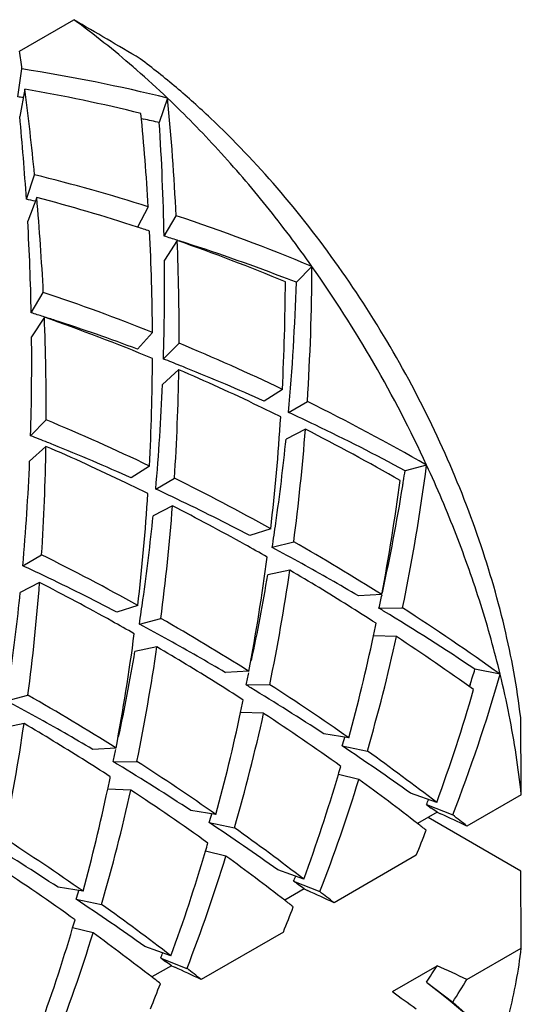
# Model space of a CAD drawing. Units: inches. Extents: x -106 to 1083, y 3560 to 4401.
# Drawn here: x 1037 to 1040, y 4085 to 4090 of the extents above; entities that cross this region are included whole.
import ezdxf

# ---------------------------------------------------------------- set-up
doc = ezdxf.new("R2010")
doc.units = ezdxf.units.IN
doc.header["$LTSCALE"] = 2.574606
doc.header["$MEASUREMENT"] = 0
doc.layers.get('0').update_dxf_attribs({"linetype": 'CONTINUOUS'})

msp = doc.modelspace()

# ---------------------------------------------------------------- linework, layer by layer
at = {"color": 7, "linetype": 'Continuous'}
for p, q in [((1037.30138, 4090.15023), (1037.59074, 4090.31729)), ((1037.29292, 4089.90681), (1037.31504, 4090.05532)), ((1037.32967, 4089.94801), (1037.30317, 4089.8029)), ((1038.08937, 4089.89983), (1038.04567, 4089.76975)), ((1037.95061, 4089.79072), (1037.96284, 4089.78808)), ((1037.3386, 4089.36169), (1037.38229, 4089.49177)), ((1037.39353, 4089.37114), (1037.34563, 4089.24515)), ((1037.98712, 4089.32184), (1037.92931, 4089.21336)), ((1038.07142, 4089.16527), (1038.13562, 4089.27371)), ((1038.14147, 4089.14185), (1038.07334, 4089.03808)), ((1038.85814, 4089.00368), (1038.77501, 4088.91956)), ((1037.36434, 4088.75715), (1037.42854, 4088.86559)), ((1037.43439, 4088.73376), (1037.36627, 4088.62998)), ((1038.0095, 4088.65329), (1037.93, 4088.56411)), ((1038.06796, 4088.51153), (1038.15108, 4088.59566)), ((1038.14964, 4088.45473), (1038.06296, 4088.37573)), ((1038.70074, 4088.34986), (1038.60393, 4088.28671)), ((1038.73365, 4088.22738), (1038.83365, 4088.28512)), ((1037.36078, 4088.10297), (1037.44391, 4088.18709)), ((1038.82323, 4088.13762), (1038.72013, 4088.08535)), ((1037.44248, 4088.04624), (1037.3558, 4087.96725)), ((1037.99365, 4087.94166), (1037.89684, 4087.87851)), ((1039.46823, 4087.94697), (1039.35382, 4087.91704)), ((1038.02659, 4087.81927), (1038.12658, 4087.87701)), ((1038.11616, 4087.72954), (1038.01308, 4087.67727)), ((1038.63848, 4087.60818), (1038.52673, 4087.5726)), ((1038.64679, 4087.50902), (1038.7612, 4087.53896)), ((1037.3194, 4087.41071), (1037.4194, 4087.46844)), ((1038.74029, 4087.38748), (1038.62333, 4087.36322)), ((1037.40899, 4087.32102), (1037.3059, 4087.26875)), ((1039.22957, 4087.25733), (1039.10564, 4087.25021)), ((1037.9313, 4087.1997), (1037.81956, 4087.16412)), ((1039.2148, 4087.18492), (1039.34081, 4087.18631)), ((1037.93963, 4087.10062), (1038.05405, 4087.13055)), ((1039.3082, 4087.03362), (1039.18541, 4087.03779)), ((1038.03316, 4086.97916), (1037.9162, 4086.9549)), ((1038.52251, 4086.8492), (1038.39858, 4086.84207)), ((1039.85994, 4086.83312), (1039.72544, 4086.86031)), ((1038.50775, 4086.77682), (1038.63375, 4086.77821)), ((1039.6999, 4086.77942), (1039.69607, 4086.76751)), ((1037.23254, 4086.69239), (1037.34695, 4086.72233)), ((1038.60114, 4086.6255), (1038.47833, 4086.62966)), ((1037.32605, 4086.57088), (1037.20908, 4086.54662)), ((1039.05411, 4086.495), (1038.92105, 4086.51651)), ((1037.81529, 4086.44065), (1037.69136, 4086.43353)), ((1039.01837, 4086.45214), (1039.15287, 4086.42495)), ((1037.80052, 4086.36824), (1037.92652, 4086.36962)), ((1039.10761, 4086.27376), (1038.99873, 4086.30009)), ((1037.89393, 4086.21697), (1037.77117, 4086.22114)), ((1039.5218, 4086.15112), (1039.38289, 4086.20072)), ((1039.97216, 4086.19258), (1039.6828, 4086.02552)), ((1039.46773, 4086.13991), (1039.49307, 4086.12157)), ((1039.46773, 4086.1399), (1039.60741, 4086.0848)), ((1038.34689, 4086.0865), (1038.21383, 4086.10801)), ((1039.5244, 4086.0988), (1039.42031, 4086.0387)), ((1039.5244, 4086.0988), (1039.54207, 4086.09071)), ((1038.31118, 4086.04371), (1038.44568, 4086.01652)), ((1039.96877, 4085.78627), (1039.47593, 4086.07081)), ((1038.40046, 4085.86541), (1038.2916, 4085.89175)), ((1039.41299, 4085.86974), (1038.9757, 4085.61727)), ((1038.81477, 4085.74301), (1038.67585, 4085.79261)), ((1038.76072, 4085.73184), (1038.9004, 4085.67675)), ((1037.63991, 4085.67853), (1037.50685, 4085.70004)), ((1038.8173, 4085.69055), (1038.7132, 4085.63045)), ((1038.8173, 4085.69055), (1038.83497, 4085.68246)), ((1037.60417, 4085.63567), (1037.73867, 4085.60848)), ((1037.69343, 4085.45733), (1037.58454, 4085.48366)), ((1038.70589, 4085.4615), (1038.26859, 4085.20903)), ((1038.10754, 4085.33453), (1037.96862, 4085.38413)), ((1039.6828, 4085.20901), (1039.97216, 4085.37607)), ((1038.05344, 4085.32327), (1038.19312, 4085.26817)), ((1038.05352, 4085.32342), (1038.07886, 4085.30509)), ((1038.11019, 4085.28231), (1038.0061, 4085.22221)), ((1038.11019, 4085.28231), (1038.12787, 4085.27422)), ((1039.28606, 4085.14469), (1039.5244, 4085.28229)), ((1039.46773, 4085.19471), (1039.50916, 4085.16207)), ((1039.46776, 4085.19475), (1039.60744, 4085.08856)), ((1039.7843, 4084.93223), (1039.60741, 4085.08852))]:
    msp.add_line(p, q, dxfattribs=at)
msp.add_lwpolyline([(1039.5092, 4085.16212), (1039.54667, 4085.13238), (1039.59298, 4085.09496), (1039.63817, 4085.05772), (1039.68222, 4085.02071), (1039.72508, 4084.98401), (1039.76672, 4084.94768), (1039.78425, 4084.93218)], dxfattribs=at)
for centre, radius, start, end in [((1034.80464, 4086.49154), 4.73273, 49.04443, 53.93591), ((947.73019, 3937.1938), 177.54357, 59.4610668, 59.5934495), ((1023.45981, 4088.11086), 13.99101, 7.988672, 8.381444), ((1035.46895, 4086.80746), 4.12664, 49.72353, 53.14113), ((1035.92291, 4081.11637), 9.04667, 76.144141, 81.147992), ((1034.58652, 4086.23344), 5.07062, 48.81351, 49.09476), ((1034.46582, 4086.09725), 5.25259, 46.38046, 48.80095), ((1024.13431, 4088.19657), 13.31108, 5.583041, 7.560744), ((1035.76625, 4080.9651), 9.11794, 76.156182, 80.12689), ((1036.14178, 4081.54676), 8.43889, 81.964549, 82.159905), ((1025.2929, 4088.64055), 12.85827, 2.822266, 5.620277), ((1024.75221, 4088.52796), 13.25869, 3.432408, 5.584377), ((1022.58948, 4088.40132), 14.78031, 3.724781, 5.441335), ((1035.93267, 4080.4168), 9.58867, 77.269569, 77.776498), ((1024.31545, 4088.88287), 13.75887, 1.175943, 3.695812), ((1035.0427, 4079.99636), 9.77921, 72.47701, 76.158386), ((1035.28718, 4080.28753), 9.30297, 76.962945, 77.261113), ((1024.58791, 4088.23112), 12.85624, 2.828017, 5.086894), ((1034.87093, 4079.80993), 9.88828, 71.983348, 75.219976), ((1023.74037, 4088.47992), 13.62676, 1.165085, 3.218818), ((1034.76265, 4079.14464), 10.67588, 67.441798, 71.582234), ((1034.74093, 4079.40839), 10.31035, 71.606915, 71.986479), ((1025.26176, 4088.56242), 12.74801, 0.407405, 2.830905), ((1035.11035, 4079.60335), 10.00987, 72.370915, 72.793622), ((1034.61821, 4079.05767), 10.68192, 67.437784, 70.741315), ((1025.73082, 4088.65162), 12.42032, 359.740871, 2.261988), ((1034.98423, 4079.1929), 10.43921, 69.157207, 72.339766), ((1025.26154, 4088.90707), 12.81249, 358.230006, 0.585827), ((1026.92922, 4089.05098), 11.929, 356.318776, 359.772863), ((1033.36395, 4085.12712), 6.72413, 24.794409, 35.205867), ((1034.64848, 4078.30724), 11.38638, 68.751771, 69.163999), ((1026.54228, 4088.97632), 12.17457, 357.050114, 359.744571), ((1026.62512, 4089.29873), 12.15584, 354.943463, 358.212529), ((1034.08453, 4078.81671), 10.59051, 68.246952, 71.593748), ((1034.53945, 4079.62097), 9.56278, 72.417435, 72.818375), ((1034.37283, 4079.09517), 10.11435, 72.039002, 72.417442), ((1025.02416, 4088.24338), 12.41988, 359.740826, 2.262033), ((1033.91111, 4078.64945), 10.68191, 67.437782, 70.741318), ((1034.28273, 4078.80388), 10.41922, 69.509746, 72.061613), ((1024.55443, 4088.49882), 12.81249, 358.230006, 0.585827), ((1033.79283, 4078.10549), 11.35927, 64.401606, 67.438848), ((1025.83561, 4088.56806), 12.17414, 357.050066, 359.744619), ((1034.09085, 4078.28952), 10.96824, 68.234029, 68.740163), ((1026.25754, 4088.64024), 11.89351, 356.319832, 359.105488), ((1033.6355, 4077.98885), 11.39771, 64.322631, 66.668337), ((1033.96937, 4077.98443), 11.29663, 68.065089, 68.235631), ((1034.03187, 4078.12898), 11.13919, 65.767132, 68.08557), ((1026.01124, 4088.88441), 12.06244, 354.933223, 357.582343), ((1033.55301, 4077.82062), 11.58508, 63.665817, 64.315475), ((1033.44999, 4077.4147), 12.13049, 60.25593, 63.652657), ((1033.08582, 4077.69744), 11.35906, 64.401578, 67.438876), ((1027.21162, 4088.941), 11.50428, 353.345867, 356.324051), ((1033.77374, 4077.55837), 11.76552, 64.301794, 65.066737), ((1027.5985, 4088.99889), 11.25771, 352.547589, 355.612221), ((1033.36556, 4077.44085), 12.00859, 60.236858, 62.968578), ((1033.74608, 4077.47837), 11.84959, 61.754913, 64.348975), ((1033.62934, 4078.50036), 10.30224, 68.225546, 68.764651), ((1027.47801, 4089.224), 11.29965, 351.931001, 354.216505), ((1025.551, 4088.23197), 11.89294, 356.319766, 359.105554), ((1032.96431, 4077.65982), 11.31075, 64.312733, 66.676476), ((1033.34804, 4077.79404), 11.06251, 68.055664, 68.229583), ((1033.31688, 4077.70262), 11.15894, 65.768358, 68.082692), ((1025.30413, 4088.47616), 12.06244, 354.933223, 357.582343), ((1028.95988, 4089.31667), 10.59724, 348.402577, 352.57373), ((1032.78121, 4077.07924), 12.04826, 60.912496, 63.662384), ((1027.99729, 4089.66553), 11.49035, 350.971627, 351.247317), ((1032.52811, 4076.75887), 12.31174, 63.689475, 64.300788), ((1033.33969, 4077.72441), 11.12965, 64.447515, 65.095058), ((1028.66805, 4089.25874), 10.74947, 349.269222, 352.551984), ((1028.86711, 4089.52928), 10.60996, 347.685998, 350.817328), ((1028.30707, 4089.61644), 11.1767, 350.834425, 350.970959), ((1026.50488, 4088.53272), 11.50392, 353.345821, 356.324098), ((1033.03532, 4077.06901), 11.85222, 62.398641, 64.486699), ((1026.89182, 4088.5906), 11.25728, 352.54753, 355.612279), ((1032.64477, 4077.00686), 12.03774, 60.894604, 62.966247), ((1026.69009, 4088.8254), 11.38104, 351.939998, 354.209157), ((1027.56108, 4089.2113), 11.21561, 351.602717, 351.935636), ((1027.88149, 4089.164), 10.89173, 351.258972, 351.602722), ((1032.55748, 4076.85464), 12.21321, 60.240096, 60.884167), ((1032.58776, 4076.22368), 12.80878, 60.969567, 61.768741), ((1032.48655, 4076.56613), 12.63996, 57.759982, 60.237306), ((1032.07408, 4076.67094), 12.04832, 60.912503, 63.662377), ((1027.96087, 4088.85051), 10.74955, 349.269234, 352.551972), ((1032.49189, 4077.01887), 11.45855, 64.454014, 65.08297), ((1032.80717, 4076.6065), 12.36759, 59.384777, 60.997679), ((1032.3355, 4076.67506), 11.83618, 62.397797, 64.488685), ((1028.19327, 4089.11376), 10.57592, 347.957445, 350.471491), ((1028.31741, 4088.8962), 10.53148, 348.397047, 351.762599), ((1032.16549, 4076.18826), 12.98637, 57.982841, 59.583602), ((1026.18408, 4088.18242), 11.25793, 352.547619, 355.612191), ((1031.98804, 4076.69337), 11.93045, 60.884599, 62.974875), ((1026.08479, 4088.405), 11.27851, 351.928643, 354.218431), ((1029.45331, 4089.40145), 10.00997, 347.20655, 347.629279), ((1027.19738, 4088.75242), 10.86851, 351.602427, 351.945979), ((1032.45236, 4076.65842), 12.43564, 57.142315, 57.955057), ((1032.15398, 4076.06138), 13.24438, 54.420585, 57.137049), ((1027.92433, 4088.6451), 10.13369, 351.232974, 351.602439), ((1032.76082, 4076.51172), 12.47277, 58.707831, 58.839049), ((1032.31927, 4075.76959), 13.33625, 56.265754, 58.742785), ((1031.48842, 4075.80343), 12.95104, 60.261899, 60.869277), ((1032.18327, 4076.36976), 12.17725, 60.948843, 61.789465), ((1031.7796, 4076.15815), 12.63965, 57.759951, 60.237337), ((1029.10074, 4089.1788), 10.30944, 348.01386, 348.393265), ((1027.254, 4088.44223), 10.74931, 349.269198, 352.552008), ((1029.46095, 4089.10331), 9.94141, 344.788815, 348.008341), ((1029.78678, 4089.13949), 9.75151, 343.8366, 347.52843), ((1032.18423, 4076.23196), 12.93931, 54.389014, 56.594124), ((1027.61058, 4088.48791), 10.5312, 348.397003, 351.762643), ((1031.45859, 4075.78035), 12.98598, 57.982829, 59.583638), ((1032.10006, 4076.19825), 12.36759, 59.384777, 60.997679), ((1027.5641, 4088.69085), 10.49664, 347.946995, 350.480031), ((1029.18315, 4088.89823), 9.56285, 347.181797, 347.582733), ((1031.17841, 4089.34609), 9.03791, 338.847971, 343.856394), ((1030.56894, 4089.70688), 9.58876, 342.223726, 342.730649), ((1034.75684, 4085.5967), 5.25075, 11.199, 13.61979), ((1035.87161, 4086.10991), 4.1267, 6.85931, 10.27632), ((1031.6699, 4076.13169), 12.57606, 57.146827, 57.950494), ((1032.11406, 4076.19848), 12.36024, 58.718365, 58.850523), ((1031.49673, 4075.72639), 13.15579, 54.938865, 57.146327), ((1031.07237, 4075.74969), 12.63991, 57.759976, 60.237312), ((1031.62989, 4075.39267), 13.3003, 56.756949, 58.738296), ((1030.9512, 4089.29186), 9.12795, 339.874457, 343.840781), ((1031.11189, 4075.29425), 12.93746, 60.973541, 61.764767), ((1027.82515, 4088.8914), 10.89061, 348.013738, 348.372265), ((1028.76712, 4088.69166), 9.92771, 344.787695, 348.012355), ((1029.0801, 4088.73114), 9.75108, 343.836519, 347.528511), ((1031.4775, 4075.82426), 12.93865, 54.388958, 56.59418), ((1035.25327, 4085.69094), 4.74548, 6.06797, 11.24687), ((1026.90313, 4088.07973), 10.53155, 348.397059, 351.762587), ((1030.75129, 4075.37179), 12.98636, 57.982841, 59.583603), ((1031.39296, 4075.79001), 12.36759, 59.384777, 60.997679), ((854.22412, 4084.866), 185.75278, 0.4091888, 0.5357188), ((1030.13406, 4089.21257), 9.30326, 342.739107, 343.038054), ((1027.88886, 4088.61897), 10.16401, 347.207184, 347.584406), ((1031.05894, 4074.51695), 14.34569, 54.532544, 56.301126), ((1031.16738, 4075.27586), 13.71381, 52.468369, 54.387961), ((1031.07643, 4075.90213), 12.3643, 57.139969, 57.957401), ((1031.08526, 4075.26361), 12.97735, 58.711806, 58.837679), ((1030.92947, 4074.99479), 13.28797, 56.756555, 58.73974), ((1030.78916, 4075.31745), 13.15663, 54.938935, 57.146256), ((1030.25105, 4088.88119), 9.12059, 339.873739, 343.560751), ((1029.75942, 4089.02747), 9.63351, 343.553814, 343.821286), ((1027.81393, 4088.33524), 10.1792, 348.013075, 348.398257), ((1030.54284, 4088.91222), 8.96196, 338.835725, 342.877931), ((1031.24188, 4075.48273), 13.35346, 52.232601, 53.911146), ((1028.04389, 4088.28756), 9.94435, 344.789029, 348.006658), ((1028.37256, 4088.32301), 9.75153, 343.836604, 347.528426), ((1030.7699, 4075.41529), 12.93953, 54.389032, 56.594105), ((1031.64966, 4089.32398), 8.4416, 337.840383, 338.047782), ((1029.89894, 4088.66127), 8.81009, 342.716763, 343.030642), ((1030.28598, 4073.42278), 15.68534, 53.915007, 54.056518), ((1031.41095, 4068.35366), 19.512, 64.916613, 65.372034), ((1030.35183, 4074.10871), 14.34569, 54.532544, 56.301126), ((1030.07975, 4073.98473), 15.2494, 52.010633, 52.228097), ((1030.92577, 4074.96894), 14.10438, 51.620073, 52.009694), ((1030.46009, 4074.86737), 13.71411, 52.46839, 54.38794), ((1031.46145, 4089.10568), 8.58477, 337.855785, 338.813925), ((1030.20654, 4074.56201), 13.31716, 56.757487, 58.736326), ((1030.0823, 4074.90957), 13.15619, 54.938898, 57.146293), ((1028.77491, 4088.70196), 9.92298, 343.54848, 343.808771), ((1029.54875, 4088.47126), 9.1155, 339.873278, 343.561672), ((1029.83579, 4088.50396), 8.9619, 338.835712, 342.877944), ((1030.59793, 4075.15899), 13.24797, 52.224686, 53.916596), ((1030.06305, 4075.00741), 12.93909, 54.388995, 56.594143), ((862.43923, 4084.11724), 177.53739, 0.4062613, 0.5386463), ((1031.21591, 4088.80759), 8.14764, 337.819623, 338.023002), ((1029.6467, 4073.10919), 15.56889, 54.054118, 54.169202), ((1028.62152, 4088.42587), 9.406, 342.743582, 343.039393), ((1029.69481, 4073.17386), 15.4883, 53.914468, 54.057779), ((1030.68994, 4067.91556), 19.54493, 64.916798, 65.371451), ((1030.21867, 4074.56069), 14.10438, 51.620073, 52.009694), ((1029.64473, 4073.70046), 14.34569, 54.532544, 56.301126), ((1028.07609, 4071.90484), 17.36492, 52.033958, 52.224929), ((1029.75293, 4074.45905), 13.71421, 52.468397, 54.387934), ((1030.75435, 4088.69743), 8.58476, 337.855785, 338.813925), ((1028.49779, 4088.16554), 9.47432, 343.556516, 343.828111), ((1028.83415, 4088.06564), 9.12344, 339.874014, 343.56026), ((1029.1286, 4088.09574), 8.96199, 338.835731, 342.877925), ((1029.77175, 4074.59142), 13.44687, 52.239497, 53.906381), ((1030.13924, 4088.54654), 8.54543, 337.841164, 338.033268), ((1028.78758, 4072.4906), 15.82842, 53.91539, 54.055622), ((1030.00872, 4067.5629), 19.48361, 64.916453, 65.372538), ((1029.51155, 4074.15243), 14.1044, 51.620074, 52.009694), ((1033.38368, 4089.19355), 7.28054, 326.684419, 327.505383), ((1031.34732, 4067.39959), 19.66356, 64.918639, 65.427179), ((1029.04602, 4074.05107), 13.71388, 52.468374, 54.387956), ((1029.47519, 4074.21245), 13.92809, 51.991601, 52.229696), ((1033.43363, 4089.03512), 7.32743, 327.41118, 328.522581), ((1030.04724, 4088.28919), 8.58477, 337.855785, 338.813925), ((1047.49003, 4096.39785), 13.92618, 233.906576, 234.550218)]:
    msp.add_arc(centre, radius, start, end, dxfattribs=at)
for points, start_tangent, end_tangent in [([(1039.93211, 4086.8461), (1039.88232, 4087.08403), (1039.73777, 4087.57704), (1039.5389, 4088.06946), (1039.29074, 4088.54899), (1038.99953, 4089.00366), (1038.67252, 4089.42209), (1038.31784, 4089.79377), (1038.13672, 4089.95582)], (-0.1779689, 0.9840361), (-0.7632142, 0.6461455)), ([(1038.85814, 4089.00369), (1038.61605, 4089.32499), (1038.35886, 4089.6248), (1038.08937, 4089.89983)], (-0.5767886, 0.8168934), (-0.7240865, 0.6897092)), ([(1039.85994, 4086.83313), (1039.7565, 4087.20403), (1039.62545, 4087.57667), (1039.46824, 4087.94698)], (-0.2352687, 0.9719304), (-0.4190607, 0.9079582)), ([(1039.85994, 4084.86509), (1039.90761, 4085.02669), (1039.94507, 4085.19724), (1039.97216, 4085.37607)], (0.3184744, 0.9479315), (0.1188402, 0.9929134))]:
    msp.add_spline(points, degree=3, dxfattribs=dict(at, start_tangent=start_tangent, end_tangent=end_tangent))

doc.saveas('drawing.dxf')
